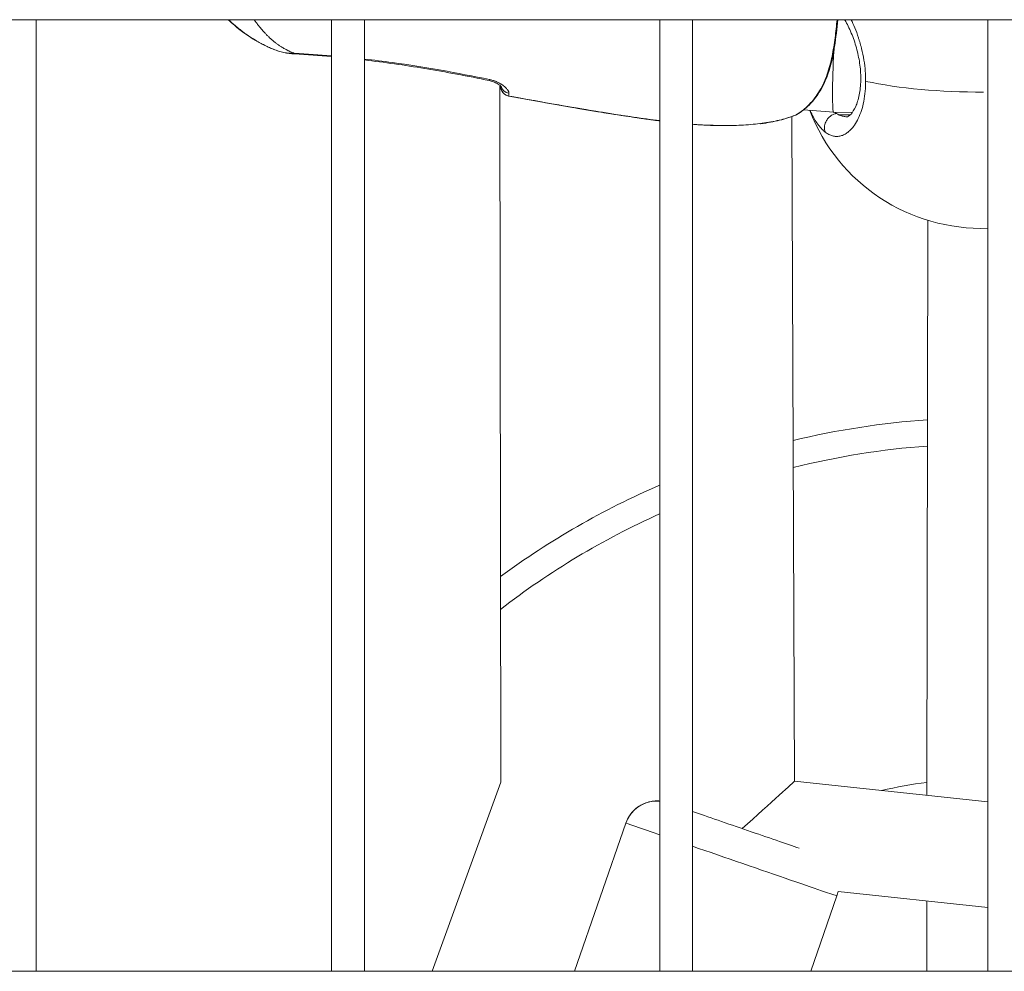
# Model space of a CAD drawing. Units: millimetres. Extents: x 21321 to 33346, y -152 to 11213.
# Drawn here: x 29639 to 29789, y 2969 to 3114 of the extents above; entities that cross this region are included whole.
import ezdxf

# ---------------------------------------------------------------- set-up
doc = ezdxf.new("R2010")
doc.units = ezdxf.units.MM

msp = doc.modelspace()

# ---------------------------------------------------------------- linework, layer by layer
at = {"color": 0, "linetype": 'Continuous', "lineweight": 0}
for p, q in [((30026.23, 3114.08), (29505.5, 3114.08)), ((29505.5, 3114.08), (30026.23, 3114.08)), ((29641.87, 3114.08), (29641.87, 2969.08)), ((29641.87, 2969.08), (29641.87, 3114.08)), ((29686.87, 2969.08), (29686.87, 3114.08)), ((29691.87, 3114.08), (29691.87, 2969.08)), ((29691.87, 2969.08), (29691.87, 3114.08)), ((29736.87, 2969.08), (29736.87, 3114.08)), ((29741.87, 3114.08), (29741.87, 2969.08)), ((29741.87, 2969.08), (29741.87, 3114.08)), ((29786.87, 2969.08), (29786.87, 3114.08)), ((29712.64, 2997.88), (29712.52, 3104.09)), ((29712.62, 3103.91), (29712.62, 3104.01)), ((29712.65, 3103.98), (29712.65, 3103.92)), ((29712.65, 3103.98), (29712.65, 3103.92)), ((29756.99, 3099.33), (29756.99, 3099.33)), ((29756.99, 3099.31), (29757.38, 2998.03)), ((29763.37, 3099.97), (29758.78, 3100.35)), ((29766.22, 3099.96), (29763.37, 3099.97)), ((29765.9, 3099.58), (29764.17, 3099.58)), ((29777.57, 2995.9), (29777.7, 3083.51)), ((29777.7, 3083.51), (29777.57, 2995.9)), ((29702.2, 2969.08), (29712.64, 2997.88)), ((29786.87, 2994.92), (29757.38, 2998.03)), ((29723.91, 2969.08), (29731.72, 2991.68)), ((29759.88, 2969.08), (29763.86, 2980.57)), ((29764.04, 2981.24), (29786.87, 2978.83)), ((29786.87, 2978.83), (29764.04, 2981.24)), ((29777.54, 2969.08), (29777.55, 2979.81)), ((29777.55, 2979.81), (29777.54, 2969.08)), ((29505.5, 2969.08), (30026.23, 2969.08))]:
    msp.add_line(p, q, dxfattribs=at)
for centre, radius, start, end in [((29714.15, 3103.92), 1.5, 180.2208, 259.6949), ((29714.12, 3103.92), 1.5, 201.2107, 259.6972), ((29756.87, 3100.88), 1.5, 294.0511, 294.0678), ((29756.97, 3100.91), 1.5, 292.537, 301.4136), ((29785.87, 3110.29), 28, 200.9721, 272.0405), ((29786.54, 2928.45), 125, 94.077, 103.5844), ((29786.54, 2928.45), 121, 94.2147, 104.0348), ((29786.54, 2928.45), 125, 113.4172, 126.2639), ((29786.54, 2928.45), 121, 114.2401, 127.6626), ((29786.54, 2928.45), 70, 97.3597, 103.1024)]:
    msp.add_arc(centre, radius, start, end, dxfattribs=at)
for centre, major_axis, ratio, start_param, end_param in [((29686.29, 3129.65), (5.67, -20.96), 0.999936, -1.035469, -0.654667), ((29763.71, 3107.96), (-0.34, -8), 0.04757, -1.876946, -1.87674), ((29763.71, 3107.96), (-0.34, -8), 0.04757, -1.736134, 0.00193), ((29714.12, 3103.92), (-1.4, -0.54), 0.999532, -0.366532, 0), ((29756.97, 3100.91), (0.57, -1.39), 0.760114, 0, 0.133954), ((29749.41, 2990.82), (7.97, 7.2), 0.001207, -1.566291, -0.001082), ((29736.45, 2990.04), (-3.54, -3.54), 0.999995, -2.440262, -1.118148), ((29747.79, 2986.12), (-16.07, 5.55), 0.001404, 0, 0.002887), ((29747.79, 2986.12), (-16.07, 5.55), 0.001404, 0.002887, 0.82386), ((29749.41, 2990.82), (-8.03, 8.89), 0.00404, -1.575101, -1.571878), ((29747.79, 2986.12), (16.07, -5.55), 0.001404, -1.947773, 0)]:
    msp.add_ellipse(centre, major_axis=major_axis, ratio=ratio, start_param=start_param, end_param=end_param, dxfattribs=at)
at = {"color": 0, "linetype": 'Continuous', "lineweight": 0, "extrusion": (0, 0, -1)}
for centre, major_axis, ratio, start_param, end_param in [((29681.32, 3110.36), (-0.08, -1.5), 0.010771, -0.357859, 0), ((29711.19, 3106.27), (-0.31, -1.47), 0.010118, -0.482263, 0.000001), ((29714.12, 3103.92), (-1.5, -0.01), 0.00292, 0.010962, 0.209852), ((29714.15, 3103.92), (-1.43, 0.45), 0.999348, -1.695745, -0.30853), ((29714.15, 3103.92), (-1.5, -0.01), 0.00292, 0, 0.010962), ((29714.17, 3104.25), (-1.5, 0.04), 0.930778, -1.415036, -0.265494), ((29785.87, 3110.29), (-28, 0.04), 0.258858, -1.583472, -0.890314), ((29714.12, 3103.92), (-0.27, -1.48), 0.010245, -0.141598, 0), ((29714.15, 3103.92), (-0.27, -1.48), 0.010244, -0.035828, 0), ((29756.87, 3100.88), (0.57, -1.39), 0.7453, 0.05756, 0.057869), ((29756.97, 3100.91), (0.78, -1.28), 0.518127, 0, 0.101612), ((29765.1, 3110.14), (0.38, -10.84), 0.491205, 0.246469, 0.317277), ((29749.42, 2990.85), (-11.34, 3.92), 0.001404, -2.446844, -0.842272)]:
    msp.add_ellipse(centre, major_axis=major_axis, ratio=ratio, start_param=start_param, end_param=end_param, dxfattribs=at)
at = {"color": 0, "linetype": 'Continuous', "lineweight": 0}
for points, knots in [([(29678.03, 3109.57), (29675.89, 3110.45), (29673.89, 3111.67), (29671.8, 3113.47), (29671.47, 3113.77), (29671.15, 3114.08)], [0.3939831, 0.3939831, 0.3939831, 0.3939831, 0.7139186, 0.7139186, 0.7751708, 0.7751708, 0.7751708, 0.7751708]), ([(29678.03, 3109.57), (29677.83, 3109.65), (29677.63, 3109.74), (29677.18, 3109.94), (29676.92, 3110.06), (29676.43, 3110.31), (29676.19, 3110.44), (29675.79, 3110.65), (29675.63, 3110.74), (29675.24, 3110.97), (29675.02, 3111.11), (29674.54, 3111.41), (29674.3, 3111.57), (29673.86, 3111.87), (29673.68, 3112), (29673.34, 3112.25), (29673.19, 3112.37), (29672.97, 3112.54), (29672.91, 3112.59), (29672.68, 3112.77), (29672.52, 3112.91), (29672.3, 3113.09), (29672.25, 3113.13), (29672.09, 3113.27), (29671.97, 3113.37), (29671.64, 3113.67), (29671.43, 3113.87), (29671.21, 3114.08)], [0, 0, 0, 0, 0.000763215, 0.000763215, 0.00177034, 0.00177034, 0.00272758, 0.00272758, 0.003370384, 0.003370384, 0.004306219, 0.004306219, 0.005326892, 0.005326892, 0.006102464, 0.006102464, 0.006740767, 0.006740767, 0.007009724, 0.007009724, 0.007711606, 0.007711606, 0.007923449, 0.007923449, 0.008425959, 0.008425959, 0.009380643, 0.009380643, 0.009380643, 0.009380643]), ([(29675.08, 3114.08), (29675.12, 3114.03), (29675.16, 3113.97), (29675.23, 3113.88), (29675.26, 3113.84), (29675.34, 3113.73), (29675.39, 3113.67), (29675.56, 3113.44), (29675.68, 3113.29), (29675.84, 3113.08), (29675.88, 3113.03), (29676.01, 3112.87), (29676.09, 3112.78), (29676.25, 3112.58), (29676.34, 3112.49), (29676.53, 3112.27), (29676.64, 3112.15), (29676.85, 3111.92), (29676.96, 3111.8), (29677.17, 3111.59), (29677.27, 3111.49), (29677.38, 3111.39), (29677.39, 3111.38), (29677.52, 3111.25), (29677.65, 3111.14), (29677.9, 3110.92), (29678.02, 3110.82), (29678.27, 3110.62), (29678.39, 3110.52), (29678.64, 3110.34), (29678.76, 3110.25), (29678.91, 3110.15), (29678.94, 3110.13), (29679.08, 3110.04), (29679.2, 3109.96), (29679.33, 3109.88), (29679.34, 3109.87), (29679.44, 3109.81), (29679.53, 3109.76), (29679.69, 3109.66), (29679.78, 3109.62), (29679.92, 3109.54), (29679.97, 3109.51), (29680.11, 3109.44), (29680.2, 3109.4), (29680.31, 3109.34), (29680.34, 3109.33), (29680.46, 3109.27), (29680.55, 3109.23), (29680.74, 3109.15), (29680.84, 3109.11), (29681.04, 3109.03), (29681.14, 3108.99), (29681.25, 3108.95)], [0.04672845, 0.04672845, 0.04672845, 0.04672845, 0.04698008, 0.04698008, 0.04715439, 0.04715439, 0.04746092, 0.04746092, 0.04820618, 0.04820618, 0.04846539, 0.04846539, 0.04896802, 0.04896802, 0.04946431, 0.04946431, 0.05012858, 0.05012858, 0.05078166, 0.05078166, 0.05138632, 0.05138632, 0.05143045, 0.05143045, 0.05217507, 0.05217507, 0.05289147, 0.05289147, 0.05358587, 0.05358587, 0.05425297, 0.05425297, 0.05440892, 0.05440892, 0.05502259, 0.05502259, 0.0550908, 0.0550908, 0.05553657, 0.05553657, 0.05595531, 0.05595531, 0.05622255, 0.05622255, 0.05663642, 0.05663642, 0.05676819, 0.05676819, 0.05718818, 0.05718818, 0.05761218, 0.05761218, 0.05803617, 0.05803617, 0.05803617, 0.05803617]), ([(29757.68, 3099.6), (29758.39, 3100.03), (29759.05, 3100.55), (29759.94, 3101.47), (29760.23, 3101.8), (29760.76, 3102.51), (29761.01, 3102.88), (29761.46, 3103.65), (29761.67, 3104.06), (29762.05, 3104.89), (29762.23, 3105.33), (29762.69, 3106.66), (29762.93, 3107.57), (29763.31, 3109.42), (29763.46, 3110.36), (29763.7, 3112.23), (29763.8, 3113.16), (29763.88, 3114.08)], [0, 0, 0, 0, 0.00286496, 0.00286496, 0.00429744, 0.00429744, 0.00572991, 0.00572991, 0.00716239, 0.00716239, 0.00859487, 0.00859487, 0.01145983, 0.01145983, 0.01432479, 0.01432479, 0.0170993, 0.0170993, 0.0170993, 0.0170993]), ([(29763.98, 3114.08), (29763.86, 3112.71), (29763.72, 3111.34), (29763.4, 3109.31), (29763.28, 3108.64), (29762.79, 3106.51), (29762.31, 3105.05), (29761.07, 3102.76), (29760.39, 3101.84), (29759.05, 3100.52), (29758.42, 3100.03), (29757.76, 3099.63)], [5.862894, 5.862894, 5.862894, 5.862894, 10.008879, 10.008879, 12.048266, 12.048266, 16.650791, 16.650791, 20.20337, 20.20337, 22.820473, 22.820473, 22.820473, 22.820473]), ([(29765.42, 3099.29), (29765.46, 3099.29), (29765.5, 3099.29), (29765.72, 3099.43), (29765.86, 3099.53), (29766.23, 3099.95), (29766.49, 3100.33), (29766.94, 3101.33), (29767.13, 3101.93), (29767.4, 3103.29), (29767.49, 3104.05), (29767.51, 3105.59), (29767.47, 3106.38), (29767.27, 3107.95), (29767.11, 3108.74), (29766.71, 3110.29), (29766.45, 3111.06), (29765.87, 3112.52), (29765.54, 3113.2), (29765.15, 3113.89), (29765.09, 3113.99), (29765.03, 3114.08)], [0, 0, 0, 0, 2.682747, 2.682747, 4.660143, 4.660143, 7.45288, 7.45288, 10.050013, 10.050013, 12.571454, 12.571454, 14.934281, 14.934281, 17.309893, 17.309893, 19.864723, 19.864723, 22.579421, 22.579421, 23.03442, 23.03442, 23.03442, 23.03442]), ([(29768.24, 3104.68), (29768.24, 3104.75), (29768.24, 3104.96), (29768.24, 3105.31), (29768.22, 3105.75), (29768.16, 3106.63), (29768, 3107.94), (29767.74, 3109.17), (29767.57, 3109.88), (29767.51, 3110.09), (29767.45, 3110.3), (29767.38, 3110.57), (29767.3, 3110.85), (29767.21, 3111.12), (29767, 3111.79), (29766.62, 3112.81), (29766.22, 3113.69), (29766.03, 3114.08)], [-39.001587, -39.001587, -39.001587, -39.001587, -38.858025, -38.542106, -38.226187, -37.910268, -36.646593, -35.382917, -35.224957, -35.066998, -34.909039, -34.751079, -34.43516, -34.277201, -34.119241, -32.855566, -31.766149, -31.766149, -31.766149, -31.766149]), ([(29681.25, 3108.95), (29680.7, 3108.95), (29680.15, 3109), (29679.35, 3109.15), (29679.08, 3109.21), (29678.55, 3109.37), (29678.29, 3109.46), (29678.03, 3109.57)], [0.000000033, 0.000000033, 0.000000033, 0.000000033, 0.001656313, 0.001656313, 0.002484469, 0.002484469, 0.003312625, 0.003312625, 0.003312625, 0.003312625]), ([(29691.87, 3108.08), (29693.3, 3107.92), (29694.73, 3107.74), (29698.63, 3107.21), (29701.1, 3106.82), (29706.03, 3105.95), (29708.48, 3105.48), (29710.93, 3104.96)], [0.0124251, 0.0124251, 0.0124251, 0.0124251, 0.01675014, 0.01675014, 0.02423753, 0.02423753, 0.03172491, 0.03172491, 0.03172491, 0.03172491]), ([(29710.89, 3104.8), (29707.62, 3105.48), (29704.35, 3106.1), (29698, 3107.15), (29694.94, 3107.59), (29691.87, 3107.94)], [0, 0, 0, 0, 10.001824, 10.001824, 19.282517, 19.282517, 19.282517, 19.282517]), ([(29712.43, 3104.16), (29712.4, 3104.17), (29712.38, 3104.19), (29712.22, 3104.29), (29712.05, 3104.39), (29711.67, 3104.56), (29711.45, 3104.65), (29711.1, 3104.75), (29711, 3104.78), (29710.89, 3104.8)], [2.322735, 2.322735, 2.322735, 2.322735, 2.456596, 2.456596, 3.182574, 3.182574, 3.935624, 3.935624, 4.270965, 4.270965, 4.270965, 4.270965]), ([(29713.9, 3102.88), (29713.9, 3102.91), (29713.9, 3102.94), (29713.89, 3103.01), (29713.88, 3103.04), (29713.85, 3103.12), (29713.84, 3103.15), (29713.8, 3103.23), (29713.78, 3103.27), (29713.74, 3103.34), (29713.71, 3103.38), (29713.69, 3103.42), (29713.68, 3103.42), (29713.63, 3103.49), (29713.58, 3103.55), (29713.46, 3103.68), (29713.4, 3103.75), (29713.25, 3103.88), (29713.17, 3103.94), (29713.08, 3104.02), (29713.07, 3104.02), (29712.99, 3104.08), (29712.91, 3104.14), (29712.77, 3104.23), (29712.71, 3104.26), (29712.64, 3104.31), (29712.63, 3104.31), (29712.53, 3104.37), (29712.44, 3104.42), (29712.28, 3104.5), (29712.21, 3104.53), (29712.13, 3104.57), (29712.12, 3104.58), (29712.02, 3104.62), (29711.93, 3104.66), (29711.74, 3104.73), (29711.65, 3104.76), (29711.55, 3104.8), (29711.55, 3104.8), (29711.39, 3104.85), (29711.24, 3104.89), (29711.03, 3104.94), (29710.98, 3104.95), (29710.93, 3104.96)], [0, 0, 0, 0, 0.00025408, 0.00025408, 0.000523129, 0.000523129, 0.000797845, 0.000797845, 0.001072399, 0.001072399, 0.001322526, 0.001322526, 0.001353403, 0.001353403, 0.001779357, 0.001779357, 0.002212204, 0.002212204, 0.002645051, 0.002645051, 0.002691436, 0.002691436, 0.003059541, 0.003059541, 0.003306314, 0.003306314, 0.003349369, 0.003349369, 0.003711302, 0.003711302, 0.003967577, 0.003967577, 0.004000968, 0.004000968, 0.004325484, 0.004325484, 0.00462884, 0.00462884, 0.004647213, 0.004647213, 0.005126702, 0.005126702, 0.005290103, 0.005290103, 0.005290103, 0.005290103]), ([(29712.76, 3103.86), (29712.76, 3103.86), (29712.75, 3103.87), (29712.71, 3103.92), (29712.67, 3103.96), (29712.59, 3104.03), (29712.56, 3104.06), (29712.52, 3104.09)], [1.085748, 1.085748, 1.085748, 1.085748, 1.409867, 1.409867, 1.873548, 1.873548, 2.130538, 2.130538, 2.130538, 2.130538]), ([(29712.61, 3103.89), (29712.6, 3103.9), (29712.58, 3103.92), (29712.55, 3103.95), (29712.53, 3103.96), (29712.52, 3103.97)], [1.6785169, 1.6785169, 1.6785169, 1.6785169, 1.8373695, 1.8373695, 1.9595974, 1.9595974, 1.9595974, 1.9595974]), ([(29712.72, 3103.37), (29712.7, 3103.43), (29712.68, 3103.49), (29712.66, 3103.58), (29712.65, 3103.62), (29712.63, 3103.7), (29712.63, 3103.75), (29712.62, 3103.83), (29712.61, 3103.86), (29712.61, 3103.94), (29712.61, 3103.98), (29712.61, 3104.02)], [0, 0, 0, 0, 0.205577, 0.205577, 0.364748, 0.364748, 0.606456, 0.606456, 0.931203, 0.931203, 1.285222, 1.285222, 1.285222, 1.285222]), ([(29712.61, 3104.01), (29712.61, 3104.01), (29712.61, 3104), (29712.61, 3103.99), (29712.61, 3103.97), (29712.61, 3103.96), (29712.61, 3103.94), (29712.61, 3103.94), (29712.61, 3103.94), (29712.61, 3103.93), (29712.61, 3103.92), (29712.62, 3103.92), (29712.62, 3103.91), (29712.62, 3103.91), (29712.62, 3103.91), (29712.62, 3103.91)], [0.0006602289, 0.0006602289, 0.0006602289, 0.0006602289, 0.0007601053, 0.0007601053, 0.0007601053, 0.0010437231, 0.0010437231, 0.0010437231, 0.0011454475, 0.0011454475, 0.0011454475, 0.0014267793, 0.0014267793, 0.0014267793, 0.0015338993, 0.0015338993, 0.0015338993, 0.0015338993]), ([(29712.65, 3103.92), (29712.65, 3103.92), (29712.65, 3103.93), (29712.65, 3103.93), (29712.65, 3103.94), (29712.65, 3103.94), (29712.66, 3103.94), (29712.66, 3103.95), (29712.66, 3103.96), (29712.66, 3103.97)], [0, 0, 0, 0, 0.0002813413, 0.0002813413, 0.0002813413, 0.0003884504, 0.0003884504, 0.0003884504, 0.0005877677, 0.0005877677, 0.0005877677, 0.0005877677]), ([(29762.1, 3096.94), (29762.19, 3096.88), (29762.37, 3096.75), (29762.64, 3096.59), (29762.92, 3096.47), (29763.29, 3096.35), (29763.75, 3096.27), (29764.3, 3096.32), (29764.85, 3096.49), (29765.39, 3096.8), (29765.91, 3097.23), (29766.45, 3097.85), (29767, 3098.72), (29767.51, 3099.89), (29767.9, 3101.24), (29768.16, 3102.78), (29768.23, 3103.89), (29768.24, 3104.48), (29768.24, 3104.51), (29768.24, 3104.57), (29768.24, 3104.63), (29768.24, 3104.68), (29768.24, 3104.68)], [-53.074368, -53.074368, -53.074368, -53.074368, -52.600497, -52.126619, -51.65274, -51.178862, -50.231105, -49.283349, -48.335592, -47.387835, -46.440078, -45.492322, -44.228646, -42.964971, -41.701295, -40.437619, -39.173944, -39.154199, -39.134454, -39.094964, -39.015984, -39.001587, -39.001587, -39.001587, -39.001587]), ([(29727.46, 3100.06), (29724.17, 3100.6), (29720.89, 3101.17), (29716.36, 3101.99), (29715.1, 3102.21), (29713.85, 3102.44)], [0, 0, 0, 0, 10.000407, 10.000407, 13.821253, 13.821253, 13.821253, 13.821253]), ([(29713.9, 3102.88), (29713.9, 3102.87), (29713.9, 3102.87), (29713.9, 3102.86), (29713.9, 3102.85), (29713.9, 3102.84), (29713.9, 3102.83), (29713.9, 3102.83), (29713.9, 3102.82), (29713.9, 3102.81), (29713.9, 3102.8), (29713.9, 3102.79), (29713.9, 3102.78), (29713.9, 3102.77), (29713.9, 3102.76), (29713.9, 3102.74), (29713.9, 3102.72), (29713.9, 3102.71), (29713.9, 3102.7), (29713.9, 3102.69), (29713.9, 3102.69), (29713.9, 3102.67), (29713.9, 3102.66), (29713.9, 3102.64), (29713.89, 3102.64), (29713.89, 3102.62), (29713.89, 3102.61), (29713.89, 3102.59), (29713.89, 3102.59), (29713.89, 3102.58), (29713.89, 3102.57), (29713.89, 3102.56), (29713.89, 3102.55), (29713.89, 3102.53), (29713.89, 3102.52), (29713.89, 3102.51), (29713.89, 3102.51), (29713.89, 3102.5), (29713.89, 3102.5), (29713.89, 3102.49), (29713.89, 3102.49), (29713.89, 3102.48), (29713.89, 3102.48), (29713.89, 3102.48), (29713.89, 3102.47), (29713.89, 3102.46), (29713.88, 3102.46), (29713.88, 3102.45), (29713.88, 3102.45), (29713.88, 3102.45)], [0, 0, 0, 0, 0.00003698, 0.00003698, 0.000087753, 0.000087753, 0.000136613, 0.000136613, 0.000153926, 0.000153926, 0.000229252, 0.000229252, 0.000278705, 0.000278705, 0.000367288, 0.000367288, 0.000458531, 0.000458531, 0.000508093, 0.000508093, 0.000574749, 0.000574749, 0.000660486, 0.000660486, 0.000753587, 0.000753587, 0.00085556, 0.00085556, 0.000944053, 0.000944053, 0.001016187, 0.001016187, 0.001156106, 0.001156106, 0.001307026, 0.001307026, 0.00134559, 0.00134559, 0.001444385, 0.001444385, 0.001533665, 0.001533665, 0.00154318, 0.00154318, 0.001732399, 0.001732399, 0.001905365, 0.001905365, 0.002032373, 0.002032373, 0.002032373, 0.002032373]), ([(29713.88, 3102.45), (29715.96, 3102.07), (29718.03, 3101.7), (29721.95, 3101), (29723.8, 3100.68), (29725.66, 3100.37), (29725.68, 3100.37), (29727.64, 3100.04), (29729.59, 3099.73), (29731.57, 3099.43), (29731.6, 3099.42), (29732.59, 3099.27), (29733.54, 3099.13), (29734.53, 3098.99), (29734.57, 3098.99), (29734.76, 3098.96), (29734.91, 3098.94), (29735.15, 3098.9), (29735.25, 3098.89), (29735.51, 3098.86), (29735.67, 3098.83), (29735.87, 3098.81), (29735.92, 3098.8), (29736.02, 3098.79), (29736.07, 3098.78), (29736.18, 3098.77), (29736.25, 3098.76), (29736.37, 3098.75), (29736.42, 3098.74), (29736.49, 3098.73), (29736.49, 3098.73), (29736.57, 3098.72), (29736.63, 3098.71), (29736.7, 3098.7), (29736.71, 3098.7), (29736.76, 3098.7), (29736.81, 3098.69), (29736.87, 3098.69), (29736.87, 3098.69), (29736.87, 3098.69)], [0.04885346, 0.04885346, 0.04885346, 0.04885346, 0.055179, 0.055179, 0.06080596, 0.06080596, 0.06086186, 0.06086186, 0.06678221, 0.06678221, 0.06687786, 0.06687786, 0.06977034, 0.06977034, 0.06989003, 0.06989003, 0.07033767, 0.07033767, 0.07064515, 0.07064515, 0.07111174, 0.07111174, 0.0712644, 0.0712644, 0.07141194, 0.07141194, 0.07160384, 0.07160384, 0.07177431, 0.07177431, 0.07179574, 0.07179574, 0.07199827, 0.07199827, 0.07201143, 0.07201143, 0.07216558, 0.07216558, 0.07216644, 0.07216644, 0.07216644, 0.07216644]), ([(29736.87, 3098.69), (29733.75, 3099.07), (29730.65, 3099.56), (29722.99, 3100.8), (29718.44, 3101.62), (29713.88, 3102.45)], [0.592322, 0.592322, 0.592322, 0.592322, 10.001155, 10.001155, 23.885132, 23.885132, 23.885132, 23.885132]), ([(29735.62, 3098.83), (29735.48, 3098.85), (29735.34, 3098.87), (29735.01, 3098.91), (29734.82, 3098.94), (29734.22, 3099.02), (29733.82, 3099.08), (29732.32, 3099.3), (29731.22, 3099.47), (29729.19, 3099.78), (29728.25, 3099.93), (29727.32, 3100.08)], [0, 0, 0, 0, 0.449519, 0.449519, 1.025301, 1.025301, 2.251084, 2.251084, 5.584342, 5.584342, 8.422416, 8.422416, 8.422416, 8.422416]), ([(29735.62, 3098.83), (29735.58, 3098.83), (29735.55, 3098.84), (29735.41, 3098.86), (29735.3, 3098.87), (29735.03, 3098.91), (29734.87, 3098.93), (29734.62, 3098.97), (29734.54, 3098.98), (29734.46, 3098.99), (29734.46, 3098.99), (29734.45, 3098.99), (29733.61, 3099.11), (29732.77, 3099.23), (29731.79, 3099.38), (29731.65, 3099.4), (29731.5, 3099.42), (29731.5, 3099.43), (29731.49, 3099.43), (29730.15, 3099.63), (29728.81, 3099.84), (29727.46, 3100.06)], [0.001815943, 0.001815943, 0.001815943, 0.001815943, 0.001922951, 0.001922951, 0.002243306, 0.002243306, 0.002736532, 0.002736532, 0.002986777, 0.002986777, 0.002992764, 0.002992764, 0.002992764, 0.005539426, 0.005539426, 0.005972138, 0.005972138, 0.005984041, 0.005984041, 0.005984041, 0.010064347, 0.010064347, 0.010064347, 0.010064347]), ([(29741.87, 3098.15), (29741.99, 3098.14), (29742.11, 3098.13), (29742.61, 3098.1), (29743, 3098.07), (29743.82, 3098.03), (29744.25, 3098.01), (29745.13, 3097.98), (29745.59, 3097.97), (29746.52, 3097.96), (29747, 3097.95), (29748.44, 3097.97), (29749.4, 3098.01), (29751.34, 3098.16), (29752.26, 3098.26), (29753.59, 3098.47), (29754.03, 3098.55), (29754.87, 3098.72), (29755.27, 3098.82), (29756.03, 3099.02), (29756.39, 3099.13), (29757.07, 3099.35), (29757.39, 3099.47), (29757.68, 3099.6)], [0.00536131, 0.00536131, 0.00536131, 0.00536131, 0.0058683, 0.0058683, 0.00733537, 0.00733537, 0.00880245, 0.00880245, 0.01026952, 0.01026952, 0.01173659, 0.01173659, 0.01467074, 0.01467074, 0.01760489, 0.01760489, 0.01907197, 0.01907197, 0.02053904, 0.02053904, 0.02200611, 0.02200611, 0.02347319, 0.02347319, 0.02347319, 0.02347319]), ([(29757.55, 3099.52), (29756.84, 3099.23), (29756.02, 3098.97), (29754.25, 3098.54), (29753.28, 3098.36), (29752.26, 3098.23), (29752.25, 3098.23), (29752.23, 3098.23)], [0, 0, 0, 0, 3.286618, 3.286618, 6.46221, 6.46221, 6.513633, 6.513633, 6.513633, 6.513633]), ([(29759.77, 3100.27), (29759.88, 3100.01), (29760.14, 3099.47), (29760.57, 3098.7), (29761.06, 3097.99), (29761.57, 3097.39), (29761.92, 3097.08), (29762.1, 3096.94)], [-4.537628, -4.537628, -4.537628, -4.537628, -3.791027, -2.84327, -1.895513, -0.947757, -0.000015, -0.000015, -0.000015, -0.000015]), ([(29762.1, 3096.94), (29762.03, 3097.1), (29761.97, 3097.35), (29761.96, 3097.87), (29762.08, 3098.41), (29762.42, 3098.97), (29762.82, 3099.37), (29763.29, 3099.66), (29763.63, 3099.76), (29763.8, 3099.78)], [0, 0, 0, 0, 0.1428571, 0.2142857, 0.4285714, 0.5714286, 0.7142857, 0.8571429, 0.9999998, 0.9999998, 0.9999998, 0.9999998]), ([(29765.42, 3099.29), (29765.39, 3099.29), (29765.19, 3099.3), (29764.9, 3099.33), (29764.56, 3099.43), (29764.34, 3099.5), (29764.21, 3099.56), (29764.17, 3099.58)], [50.067887, 50.067887, 50.067887, 50.067887, 50.231105, 51.178862, 51.65274, 52.126619, 52.372176, 52.372176, 52.372176, 52.372176]), ([(29745.68, 3097.94), (29744.95, 3097.96), (29744.26, 3097.98), (29742.98, 3098.06), (29742.4, 3098.1), (29741.87, 3098.14)], [13.159481, 13.159481, 13.159481, 13.159481, 15.428002, 15.428002, 17.580827, 17.580827, 17.580827, 17.580827]), ([(29736.87, 2995.03), (29736.72, 2995.04), (29736.53, 2995.05), (29735.93, 2995.02), (29735.58, 2995.01), (29734.68, 2994.73), (29734.38, 2994.61), (29733.78, 2994.28), (29733.52, 2994.12), (29732.84, 2993.55), (29732.4, 2993.06), (29731.93, 2992.2), (29731.81, 2991.94), (29731.72, 2991.68)], [7.845566482, 7.845566482, 7.845566482, 7.845566482, 7.847613173, 7.847613173, 7.849208174, 7.849208174, 7.849838183, 7.849838183, 7.850242709, 7.850242709, 7.850857406, 7.850857406, 7.851094623, 7.851094623, 7.851094623, 7.851094623])]:
    msp.add_open_spline(points, degree=3, knots=knots, dxfattribs=at)
for points in [[(29681.24, 3108.86), (29680.15, 3108.92), (29679.05, 3109.15), (29678.04, 3109.56)], [(29686.87, 3108.46), (29684.99, 3108.62), (29683.12, 3108.76), (29681.24, 3108.86)], [(29681.25, 3108.95), (29683.13, 3108.86), (29685, 3108.73), (29686.87, 3108.57)], [(29763.8, 3099.78), (29763.71, 3099.84), (29763.62, 3099.9), (29763.53, 3099.96)], [(29736.87, 3098.67), (29736.45, 3098.72), (29736.03, 3098.77), (29735.62, 3098.83)], [(29763.86, 2980.57), (29763.93, 2980.79), (29763.99, 2981.01), (29764.04, 2981.24)]]:
    msp.add_open_spline(points, degree=3, dxfattribs=at)

doc.saveas('drawing.dxf')
